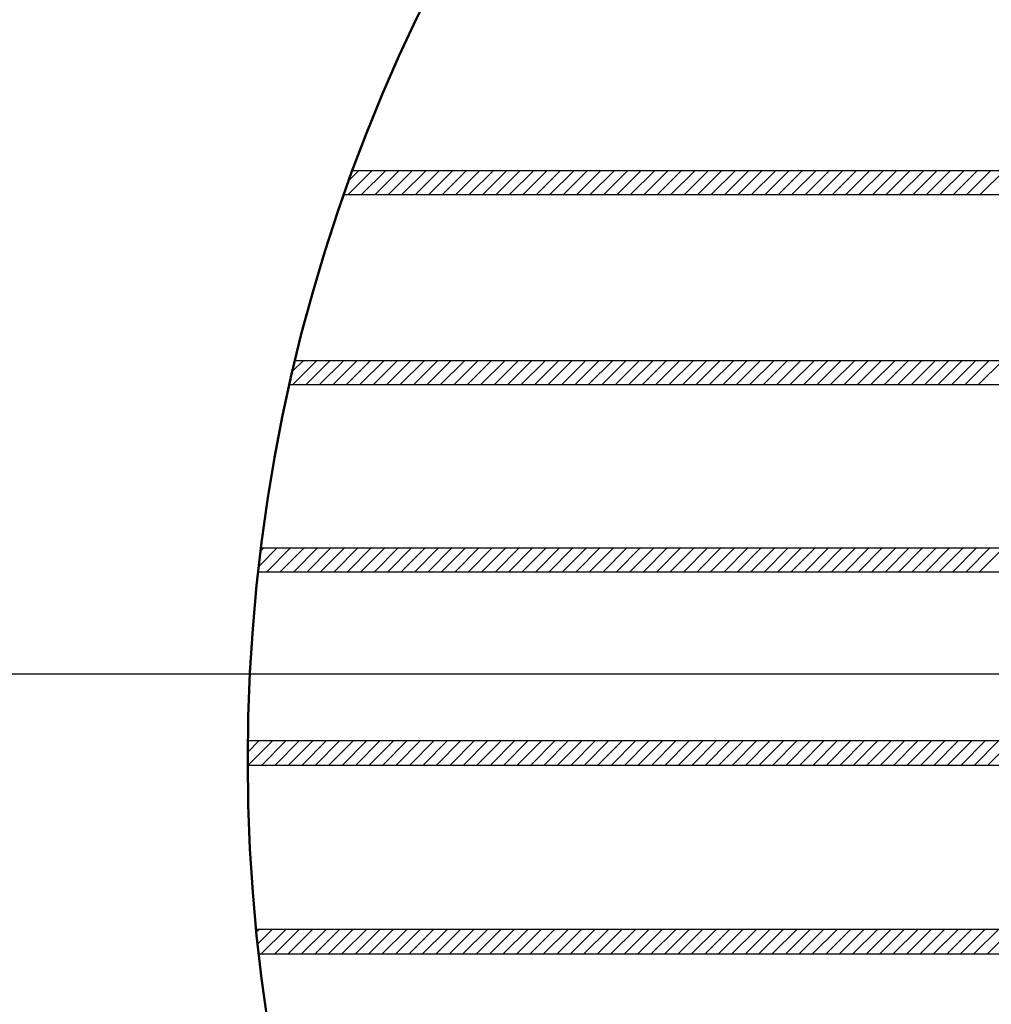
# Model space of a CAD drawing. Units: millimetres. Extents: x -91 to 299, y -94 to 192.
# Drawn here: x 43 to 47, y 68 to 71 of the extents above; entities that cross this region are included whole.
import ezdxf

# ---------------------------------------------------------------- set-up
doc = ezdxf.new("R2010")
doc.units = ezdxf.units.MM
doc.header["$LTSCALE"] = 0.16889
doc.linetypes.add('CENTER', pattern=[50.8, 31.75, -6.35, 6.35, -6.35])
for name, color, linetype in [('0001_01', 7, 'Continuous'), ('0001_02', 7, 'Continuous'), ('0001_07', 7, 'Continuous')]:
    doc.layers.add(name, color=color, linetype=linetype)
doc.styles.get("Standard").update_dxf_attribs({"font": 'txt', "bigfont": 'extfont2'})
doc.dimstyles.get("Standard").update_dxf_attribs({"dimtxt": 2.5, "dimasz": 2.5, "dimexe": 1.25, "dimexo": 0.625, "dimtad": 1, "dimzin": 0, "dimdsep": 46, "dimtxsty": 'Standard', "dimcen": 2.5, "dimadec": 0, "dimazin": 0, "dimtfac": 0.75, "dimtmove": 0, "dimatfit": 3, "dimfxl": 1, "dimarcsym": 0})

# ---------------------------------------------------------------- blocks, each defined once
blk = doc.blocks.new('*D80')
at = {"layer": '0001_02', "color": 0, "linetype": 'Continuous', "lineweight": 25}
for p, q in [((17.2699, 69.9791), (17.2699, 122.2079)), ((101.2699, 69.9791), (101.2699, 122.2079)), ((17.2699, 121.2079), (101.2699, 121.2079))]:
    blk.add_line(p, q, dxfattribs=at)
at = {"layer": 'Defpoints', "color": 0}
for p in [(101.2699, 121.2079), (17.2699, 68.9791), (101.2699, 68.9791)]:
    blk.add_point(p, dxfattribs=at)
at = {"layer": '0001_02', "color": 0, "lineweight": 25, "insert": (59.2699, 124.7604), "char_height": 5, "attachment_point": 5}
blk.add_mtext('\\W0.7000;%%c120', dxfattribs=at)
blk = doc.blocks.new('_NONE')
blk = doc.blocks.new('*X83')
at = {"color": 7, "linetype": 'Continuous', "lineweight": 25}
for p, q in [((0, 0.0815), (0.0091, 0.0906)), ((0.0047, 0.0363), (0.0589, 0.0906)), ((0.0182, 0), (0.1088, 0.0906)), ((0.0681, 0), (0.1586, 0.0906)), ((0.1179, 0), (0.2085, 0.0906)), ((0.1678, 0), (0.2583, 0.0906)), ((0.2176, 0), (0.3082, 0.0906)), ((0.2675, 0), (0.358, 0.0906)), ((0.3173, 0), (0.4079, 0.0906)), ((0.3671, 0), (0.4577, 0.0906)), ((0.417, 0), (0.5075, 0.0906)), ((0.4668, 0), (0.5574, 0.0906)), ((0.5167, 0), (0.6072, 0.0906)), ((0.5665, 0), (0.6571, 0.0906)), ((0.6164, 0), (0.7069, 0.0906)), ((0.6662, 0), (0.7568, 0.0906)), ((0.7161, 0), (0.8066, 0.0906)), ((0.7659, 0), (0.8565, 0.0906)), ((0.8157, 0), (0.9063, 0.0906)), ((0.8656, 0), (0.9562, 0.0906)), ((0.9154, 0), (1.006, 0.0906)), ((0.9653, 0), (1.0558, 0.0906)), ((1.0151, 0), (1.1057, 0.0906)), ((1.065, 0), (1.1555, 0.0906)), ((1.1148, 0), (1.2054, 0.0906)), ((1.1647, 0), (1.2552, 0.0906)), ((1.2145, 0), (1.3051, 0.0906)), ((1.2644, 0), (1.3549, 0.0906)), ((1.3142, 0), (1.4048, 0.0906)), ((1.364, 0), (1.4546, 0.0906)), ((1.4139, 0), (1.5045, 0.0906)), ((1.4637, 0), (1.5543, 0.0906)), ((1.5136, 0), (1.6041, 0.0906)), ((1.5634, 0), (1.654, 0.0906)), ((1.6133, 0), (1.7038, 0.0906)), ((1.6631, 0), (1.7537, 0.0906)), ((1.713, 0), (1.8035, 0.0906)), ((1.7628, 0), (1.8534, 0.0906)), ((1.8126, 0), (1.9032, 0.0906)), ((1.8625, 0), (1.9531, 0.0906)), ((1.9123, 0), (2.0029, 0.0906)), ((1.9622, 0), (2.0527, 0.0906)), ((2.012, 0), (2.1026, 0.0906)), ((2.0619, 0), (2.1524, 0.0906)), ((2.1117, 0), (2.2023, 0.0906)), ((2.1616, 0), (2.2521, 0.0906)), ((2.2114, 0), (2.302, 0.0906)), ((2.2613, 0), (2.3518, 0.0906)), ((2.3111, 0), (2.4017, 0.0906)), ((2.3609, 0), (2.4515, 0.0906)), ((2.4108, 0), (2.5014, 0.0906)), ((2.4606, 0), (2.5512, 0.0906)), ((2.5105, 0), (2.601, 0.0906)), ((2.5603, 0), (2.6509, 0.0906)), ((2.6102, 0), (2.7007, 0.0906)), ((2.66, 0), (2.7506, 0.0906)), ((2.7099, 0), (2.8004, 0.0906))]:
    blk.add_line(p, q, dxfattribs=at)
blk = doc.blocks.new('*X84')
at = {"color": 7, "linetype": 'Continuous', "lineweight": 25}
for p, q in [((0, 0.0478), (0.0427, 0.0906)), ((0.002, 0), (0.0926, 0.0906)), ((0.0519, 0), (0.1424, 0.0906)), ((0.1017, 0), (0.1923, 0.0906)), ((0.1516, 0), (0.2421, 0.0906)), ((0.2014, 0), (0.292, 0.0906)), ((0.2513, 0), (0.3418, 0.0906)), ((0.3011, 0), (0.3917, 0.0906)), ((0.3509, 0), (0.4415, 0.0906)), ((0.4008, 0), (0.4914, 0.0906)), ((0.4506, 0), (0.5412, 0.0906)), ((0.5005, 0), (0.591, 0.0906)), ((0.5503, 0), (0.6409, 0.0906)), ((0.6002, 0), (0.6907, 0.0906)), ((0.65, 0), (0.7406, 0.0906)), ((0.6999, 0), (0.7904, 0.0906)), ((0.7497, 0), (0.8403, 0.0906)), ((0.7996, 0), (0.8901, 0.0906)), ((0.8494, 0), (0.94, 0.0906)), ((0.8992, 0), (0.9898, 0.0906)), ((0.9491, 0), (1.0397, 0.0906)), ((0.9989, 0), (1.0895, 0.0906)), ((1.0488, 0), (1.1393, 0.0906)), ((1.0986, 0), (1.1892, 0.0906)), ((1.1485, 0), (1.239, 0.0906)), ((1.1983, 0), (1.2889, 0.0906)), ((1.2482, 0), (1.3387, 0.0906)), ((1.298, 0), (1.3886, 0.0906)), ((1.3479, 0), (1.4384, 0.0906)), ((1.3977, 0), (1.4883, 0.0906)), ((1.4475, 0), (1.5381, 0.0906)), ((1.4974, 0), (1.5879, 0.0906)), ((1.5472, 0), (1.6378, 0.0906)), ((1.5971, 0), (1.6876, 0.0906)), ((1.6469, 0), (1.7375, 0.0906)), ((1.6968, 0), (1.7873, 0.0906)), ((1.7466, 0), (1.8372, 0.0906)), ((1.7965, 0), (1.887, 0.0906)), ((1.8463, 0), (1.9369, 0.0906)), ((1.8961, 0), (1.9867, 0.0906)), ((1.946, 0), (2.0366, 0.0906)), ((1.9958, 0), (2.0864, 0.0906)), ((2.0457, 0), (2.1362, 0.0906)), ((2.0955, 0), (2.1861, 0.0906)), ((2.1454, 0), (2.2359, 0.0906)), ((2.1952, 0), (2.2858, 0.0906)), ((2.2451, 0), (2.3356, 0.0906)), ((2.2949, 0), (2.3855, 0.0906)), ((2.3448, 0), (2.4353, 0.0906)), ((2.3946, 0), (2.4852, 0.0906)), ((2.4444, 0), (2.535, 0.0906)), ((2.4943, 0), (2.5849, 0.0906)), ((2.5441, 0), (2.6347, 0.0906)), ((2.594, 0), (2.6845, 0.0906)), ((2.6438, 0), (2.7344, 0.0906)), ((2.6937, 0), (2.7842, 0.0906)), ((2.7435, 0), (2.8341, 0.0906))]:
    blk.add_line(p, q, dxfattribs=at)
blk = doc.blocks.new('*X85')
at = {"color": 7, "linetype": 'Continuous', "lineweight": 25}
for p, q in [((0, 0.0213), (0.0693, 0.0906)), ((0.0067, 0.0779), (0.0194, 0.0906)), ((0.0285, 0), (0.1191, 0.0906)), ((0.0784, 0), (0.1689, 0.0906)), ((0.1282, 0), (0.2188, 0.0906)), ((0.1781, 0), (0.2686, 0.0906)), ((0.2279, 0), (0.3185, 0.0906)), ((0.2778, 0), (0.3683, 0.0906)), ((0.3276, 0), (0.4182, 0.0906)), ((0.3775, 0), (0.468, 0.0906)), ((0.4273, 0), (0.5179, 0.0906)), ((0.4771, 0), (0.5677, 0.0906)), ((0.527, 0), (0.6176, 0.0906)), ((0.5768, 0), (0.6674, 0.0906)), ((0.6267, 0), (0.7172, 0.0906)), ((0.6765, 0), (0.7671, 0.0906)), ((0.7264, 0), (0.8169, 0.0906)), ((0.7762, 0), (0.8668, 0.0906)), ((0.8261, 0), (0.9166, 0.0906)), ((0.8759, 0), (0.9665, 0.0906)), ((0.9258, 0), (1.0163, 0.0906)), ((0.9756, 0), (1.0662, 0.0906)), ((1.0254, 0), (1.116, 0.0906)), ((1.0753, 0), (1.1658, 0.0906)), ((1.1251, 0), (1.2157, 0.0906)), ((1.175, 0), (1.2655, 0.0906)), ((1.2248, 0), (1.3154, 0.0906)), ((1.2747, 0), (1.3652, 0.0906)), ((1.3245, 0), (1.4151, 0.0906)), ((1.3744, 0), (1.4649, 0.0906)), ((1.4242, 0), (1.5148, 0.0906)), ((1.474, 0), (1.5646, 0.0906)), ((1.5239, 0), (1.6145, 0.0906)), ((1.5737, 0), (1.6643, 0.0906)), ((1.6236, 0), (1.7141, 0.0906)), ((1.6734, 0), (1.764, 0.0906)), ((1.7233, 0), (1.8138, 0.0906)), ((1.7731, 0), (1.8637, 0.0906)), ((1.823, 0), (1.9135, 0.0906)), ((1.8728, 0), (1.9634, 0.0906)), ((1.9227, 0), (2.0132, 0.0906)), ((1.9725, 0), (2.0631, 0.0906)), ((2.0223, 0), (2.1129, 0.0906)), ((2.0722, 0), (2.1628, 0.0906)), ((2.122, 0), (2.2126, 0.0906)), ((2.1719, 0), (2.2624, 0.0906)), ((2.2217, 0), (2.3123, 0.0906)), ((2.2716, 0), (2.3621, 0.0906)), ((2.3214, 0), (2.412, 0.0906)), ((2.3713, 0), (2.4618, 0.0906)), ((2.4211, 0), (2.5117, 0.0906)), ((2.471, 0), (2.5615, 0.0906)), ((2.5208, 0), (2.6114, 0.0906)), ((2.5706, 0), (2.6612, 0.0906)), ((2.6205, 0), (2.711, 0.0906)), ((2.6703, 0), (2.7609, 0.0906))]:
    blk.add_line(p, q, dxfattribs=at)
blk = doc.blocks.new('*X86')
at = {"color": 7, "linetype": 'Continuous', "lineweight": 25}
for p, q in [((0, 0), (0.0906, 0.0906)), ((0.001, 0.0508), (0.0407, 0.0906)), ((0.0498, 0), (0.1404, 0.0906)), ((0.0997, 0), (0.1903, 0.0906)), ((0.1495, 0), (0.2401, 0.0906)), ((0.1994, 0), (0.2899, 0.0906)), ((0.2492, 0), (0.3398, 0.0906)), ((0.2991, 0), (0.3896, 0.0906)), ((0.3489, 0), (0.4395, 0.0906)), ((0.3988, 0), (0.4893, 0.0906)), ((0.4486, 0), (0.5392, 0.0906)), ((0.4985, 0), (0.589, 0.0906)), ((0.5483, 0), (0.6389, 0.0906)), ((0.5981, 0), (0.6887, 0.0906)), ((0.648, 0), (0.7385, 0.0906)), ((0.6978, 0), (0.7884, 0.0906)), ((0.7477, 0), (0.8382, 0.0906)), ((0.7975, 0), (0.8881, 0.0906)), ((0.8474, 0), (0.9379, 0.0906)), ((0.8972, 0), (0.9878, 0.0906)), ((0.9471, 0), (1.0376, 0.0906)), ((0.9969, 0), (1.0875, 0.0906)), ((1.0467, 0), (1.1373, 0.0906)), ((1.0966, 0), (1.1872, 0.0906)), ((1.1464, 0), (1.237, 0.0906)), ((1.1963, 0), (1.2868, 0.0906)), ((1.2461, 0), (1.3367, 0.0906)), ((1.296, 0), (1.3865, 0.0906)), ((1.3458, 0), (1.4364, 0.0906)), ((1.3957, 0), (1.4862, 0.0906)), ((1.4455, 0), (1.5361, 0.0906)), ((1.4954, 0), (1.5859, 0.0906)), ((1.5452, 0), (1.6358, 0.0906)), ((1.595, 0), (1.6856, 0.0906)), ((1.6449, 0), (1.7355, 0.0906)), ((1.6947, 0), (1.7853, 0.0906)), ((1.7446, 0), (1.8351, 0.0906)), ((1.7944, 0), (1.885, 0.0906)), ((1.8443, 0), (1.9348, 0.0906)), ((1.8941, 0), (1.9847, 0.0906)), ((1.944, 0), (2.0345, 0.0906)), ((1.9938, 0), (2.0844, 0.0906)), ((2.0437, 0), (2.1342, 0.0906)), ((2.0935, 0), (2.1841, 0.0906)), ((2.1433, 0), (2.2339, 0.0906)), ((2.1932, 0), (2.2837, 0.0906)), ((2.243, 0), (2.3336, 0.0906)), ((2.2929, 0), (2.3834, 0.0906)), ((2.3427, 0), (2.4333, 0.0906)), ((2.3926, 0), (2.4831, 0.0906)), ((2.4424, 0), (2.533, 0.0906)), ((2.4923, 0), (2.5828, 0.0906)), ((2.5421, 0), (2.6327, 0.0906))]:
    blk.add_line(p, q, dxfattribs=at)
blk = doc.blocks.new('*X87')
at = {"color": 7, "linetype": 'Continuous', "lineweight": 25}
for p, q in [((0, 0), (0.0906, 0.0906)), ((0.0048, 0.0546), (0.0407, 0.0906)), ((0.0498, 0), (0.1404, 0.0906)), ((0.0997, 0), (0.1903, 0.0906)), ((0.1495, 0), (0.2401, 0.0906)), ((0.1994, 0), (0.2899, 0.0906)), ((0.2492, 0), (0.3398, 0.0906)), ((0.2991, 0), (0.3896, 0.0906)), ((0.3489, 0), (0.4395, 0.0906)), ((0.3988, 0), (0.4893, 0.0906)), ((0.4486, 0), (0.5392, 0.0906)), ((0.4985, 0), (0.589, 0.0906)), ((0.5483, 0), (0.6389, 0.0906)), ((0.5981, 0), (0.6887, 0.0906)), ((0.648, 0), (0.7385, 0.0906)), ((0.6978, 0), (0.7884, 0.0906)), ((0.7477, 0), (0.8382, 0.0906)), ((0.7975, 0), (0.8881, 0.0906)), ((0.8474, 0), (0.9379, 0.0906)), ((0.8972, 0), (0.9878, 0.0906)), ((0.9471, 0), (1.0376, 0.0906)), ((0.9969, 0), (1.0875, 0.0906)), ((1.0467, 0), (1.1373, 0.0906)), ((1.0966, 0), (1.1872, 0.0906)), ((1.1464, 0), (1.237, 0.0906)), ((1.1963, 0), (1.2868, 0.0906)), ((1.2461, 0), (1.3367, 0.0906)), ((1.296, 0), (1.3865, 0.0906)), ((1.3458, 0), (1.4364, 0.0906)), ((1.3957, 0), (1.4862, 0.0906)), ((1.4455, 0), (1.5361, 0.0906)), ((1.4954, 0), (1.5859, 0.0906)), ((1.5452, 0), (1.6358, 0.0906)), ((1.595, 0), (1.6856, 0.0906)), ((1.6449, 0), (1.7355, 0.0906)), ((1.6947, 0), (1.7853, 0.0906)), ((1.7446, 0), (1.8351, 0.0906)), ((1.7944, 0), (1.885, 0.0906)), ((1.8443, 0), (1.9348, 0.0906)), ((1.8941, 0), (1.9847, 0.0906)), ((1.944, 0), (2.0345, 0.0906)), ((1.9938, 0), (2.0844, 0.0906)), ((2.0437, 0), (2.1342, 0.0906)), ((2.0935, 0), (2.1841, 0.0906)), ((2.1433, 0), (2.2339, 0.0906)), ((2.1932, 0), (2.2837, 0.0906)), ((2.243, 0), (2.3336, 0.0906)), ((2.2929, 0), (2.3834, 0.0906)), ((2.3427, 0), (2.4333, 0.0906))]:
    blk.add_line(p, q, dxfattribs=at)
blk = doc.blocks.new('*X90')
at = {"color": 7, "linetype": 'Continuous', "lineweight": 25}
for p, q in [((0, 0.0815), (0.0091, 0.0906)), ((0.0047, 0.0363), (0.0589, 0.0906)), ((0.0182, 0), (0.1088, 0.0906)), ((0.0681, 0), (0.1586, 0.0906)), ((0.1179, 0), (0.2085, 0.0906)), ((0.1678, 0), (0.2583, 0.0906)), ((0.2176, 0), (0.3082, 0.0906)), ((0.2675, 0), (0.358, 0.0906)), ((0.3173, 0), (0.4079, 0.0906)), ((0.3671, 0), (0.4577, 0.0906)), ((0.417, 0), (0.5075, 0.0906)), ((0.4668, 0), (0.5574, 0.0906)), ((0.5167, 0), (0.6072, 0.0906)), ((0.5665, 0), (0.6571, 0.0906)), ((0.6164, 0), (0.7069, 0.0906)), ((0.6662, 0), (0.7568, 0.0906)), ((0.7161, 0), (0.8066, 0.0906)), ((0.7659, 0), (0.8565, 0.0906)), ((0.8157, 0), (0.9063, 0.0906)), ((0.8656, 0), (0.9562, 0.0906)), ((0.9154, 0), (1.006, 0.0906)), ((0.9653, 0), (1.0558, 0.0906)), ((1.0151, 0), (1.1057, 0.0906)), ((1.065, 0), (1.1555, 0.0906)), ((1.1148, 0), (1.2054, 0.0906)), ((1.1647, 0), (1.2552, 0.0906)), ((1.2145, 0), (1.3051, 0.0906)), ((1.2644, 0), (1.3549, 0.0906)), ((1.3142, 0), (1.4048, 0.0906)), ((1.364, 0), (1.4546, 0.0906)), ((1.4139, 0), (1.5045, 0.0906)), ((1.4637, 0), (1.5543, 0.0906)), ((1.5136, 0), (1.6041, 0.0906)), ((1.5634, 0), (1.654, 0.0906)), ((1.6133, 0), (1.7038, 0.0906)), ((1.6631, 0), (1.7537, 0.0906)), ((1.713, 0), (1.8035, 0.0906)), ((1.7628, 0), (1.8534, 0.0906)), ((1.8126, 0), (1.9032, 0.0906)), ((1.8625, 0), (1.9531, 0.0906)), ((1.9123, 0), (2.0029, 0.0906)), ((1.9622, 0), (2.0527, 0.0906)), ((2.012, 0), (2.1026, 0.0906)), ((2.0619, 0), (2.1524, 0.0906)), ((2.1117, 0), (2.2023, 0.0906)), ((2.1616, 0), (2.2521, 0.0906)), ((2.2114, 0), (2.302, 0.0906)), ((2.2613, 0), (2.3518, 0.0906)), ((2.3111, 0), (2.4017, 0.0906)), ((2.3609, 0), (2.4515, 0.0906)), ((2.4108, 0), (2.5014, 0.0906)), ((2.4606, 0), (2.5512, 0.0906)), ((2.5105, 0), (2.601, 0.0906)), ((2.5603, 0), (2.6509, 0.0906)), ((2.6102, 0), (2.7007, 0.0906)), ((2.66, 0), (2.7506, 0.0906)), ((2.7099, 0), (2.8004, 0.0906))]:
    blk.add_line(p, q, dxfattribs=at)
blk = doc.blocks.new('*X91')
at = {"color": 7, "linetype": 'Continuous', "lineweight": 25}
for p, q in [((0, 0.0478), (0.0427, 0.0906)), ((0.002, 0), (0.0926, 0.0906)), ((0.0519, 0), (0.1424, 0.0906)), ((0.1017, 0), (0.1923, 0.0906)), ((0.1516, 0), (0.2421, 0.0906)), ((0.2014, 0), (0.292, 0.0906)), ((0.2513, 0), (0.3418, 0.0906)), ((0.3011, 0), (0.3917, 0.0906)), ((0.3509, 0), (0.4415, 0.0906)), ((0.4008, 0), (0.4914, 0.0906)), ((0.4506, 0), (0.5412, 0.0906)), ((0.5005, 0), (0.591, 0.0906)), ((0.5503, 0), (0.6409, 0.0906)), ((0.6002, 0), (0.6907, 0.0906)), ((0.65, 0), (0.7406, 0.0906)), ((0.6999, 0), (0.7904, 0.0906)), ((0.7497, 0), (0.8403, 0.0906)), ((0.7996, 0), (0.8901, 0.0906)), ((0.8494, 0), (0.94, 0.0906)), ((0.8992, 0), (0.9898, 0.0906)), ((0.9491, 0), (1.0397, 0.0906)), ((0.9989, 0), (1.0895, 0.0906)), ((1.0488, 0), (1.1393, 0.0906)), ((1.0986, 0), (1.1892, 0.0906)), ((1.1485, 0), (1.239, 0.0906)), ((1.1983, 0), (1.2889, 0.0906)), ((1.2482, 0), (1.3387, 0.0906)), ((1.298, 0), (1.3886, 0.0906)), ((1.3479, 0), (1.4384, 0.0906)), ((1.3977, 0), (1.4883, 0.0906)), ((1.4475, 0), (1.5381, 0.0906)), ((1.4974, 0), (1.5879, 0.0906)), ((1.5472, 0), (1.6378, 0.0906)), ((1.5971, 0), (1.6876, 0.0906)), ((1.6469, 0), (1.7375, 0.0906)), ((1.6968, 0), (1.7873, 0.0906)), ((1.7466, 0), (1.8372, 0.0906)), ((1.7965, 0), (1.887, 0.0906)), ((1.8463, 0), (1.9369, 0.0906)), ((1.8961, 0), (1.9867, 0.0906)), ((1.946, 0), (2.0366, 0.0906)), ((1.9958, 0), (2.0864, 0.0906)), ((2.0457, 0), (2.1362, 0.0906)), ((2.0955, 0), (2.1861, 0.0906)), ((2.1454, 0), (2.2359, 0.0906)), ((2.1952, 0), (2.2858, 0.0906)), ((2.2451, 0), (2.3356, 0.0906)), ((2.2949, 0), (2.3855, 0.0906)), ((2.3448, 0), (2.4353, 0.0906)), ((2.3946, 0), (2.4852, 0.0906)), ((2.4444, 0), (2.535, 0.0906)), ((2.4943, 0), (2.5849, 0.0906)), ((2.5441, 0), (2.6347, 0.0906)), ((2.594, 0), (2.6845, 0.0906)), ((2.6438, 0), (2.7344, 0.0906)), ((2.6937, 0), (2.7842, 0.0906)), ((2.7435, 0), (2.8341, 0.0906))]:
    blk.add_line(p, q, dxfattribs=at)
blk = doc.blocks.new('*X92')
at = {"color": 7, "linetype": 'Continuous', "lineweight": 25}
for p, q in [((0, 0.0213), (0.0693, 0.0906)), ((0.0067, 0.0779), (0.0194, 0.0906)), ((0.0285, 0), (0.1191, 0.0906)), ((0.0784, 0), (0.1689, 0.0906)), ((0.1282, 0), (0.2188, 0.0906)), ((0.1781, 0), (0.2686, 0.0906)), ((0.2279, 0), (0.3185, 0.0906)), ((0.2778, 0), (0.3683, 0.0906)), ((0.3276, 0), (0.4182, 0.0906)), ((0.3775, 0), (0.468, 0.0906)), ((0.4273, 0), (0.5179, 0.0906)), ((0.4771, 0), (0.5677, 0.0906)), ((0.527, 0), (0.6176, 0.0906)), ((0.5768, 0), (0.6674, 0.0906)), ((0.6267, 0), (0.7172, 0.0906)), ((0.6765, 0), (0.7671, 0.0906)), ((0.7264, 0), (0.8169, 0.0906)), ((0.7762, 0), (0.8668, 0.0906)), ((0.8261, 0), (0.9166, 0.0906)), ((0.8759, 0), (0.9665, 0.0906)), ((0.9258, 0), (1.0163, 0.0906)), ((0.9756, 0), (1.0662, 0.0906)), ((1.0254, 0), (1.116, 0.0906)), ((1.0753, 0), (1.1658, 0.0906)), ((1.1251, 0), (1.2157, 0.0906)), ((1.175, 0), (1.2655, 0.0906)), ((1.2248, 0), (1.3154, 0.0906)), ((1.2747, 0), (1.3652, 0.0906)), ((1.3245, 0), (1.4151, 0.0906)), ((1.3744, 0), (1.4649, 0.0906)), ((1.4242, 0), (1.5148, 0.0906)), ((1.474, 0), (1.5646, 0.0906)), ((1.5239, 0), (1.6145, 0.0906)), ((1.5737, 0), (1.6643, 0.0906)), ((1.6236, 0), (1.7141, 0.0906)), ((1.6734, 0), (1.764, 0.0906)), ((1.7233, 0), (1.8138, 0.0906)), ((1.7731, 0), (1.8637, 0.0906)), ((1.823, 0), (1.9135, 0.0906)), ((1.8728, 0), (1.9634, 0.0906)), ((1.9227, 0), (2.0132, 0.0906)), ((1.9725, 0), (2.0631, 0.0906)), ((2.0223, 0), (2.1129, 0.0906)), ((2.0722, 0), (2.1628, 0.0906)), ((2.122, 0), (2.2126, 0.0906)), ((2.1719, 0), (2.2624, 0.0906)), ((2.2217, 0), (2.3123, 0.0906)), ((2.2716, 0), (2.3621, 0.0906)), ((2.3214, 0), (2.412, 0.0906)), ((2.3713, 0), (2.4618, 0.0906)), ((2.4211, 0), (2.5117, 0.0906)), ((2.471, 0), (2.5615, 0.0906)), ((2.5208, 0), (2.6114, 0.0906)), ((2.5706, 0), (2.6612, 0.0906)), ((2.6205, 0), (2.711, 0.0906)), ((2.6703, 0), (2.7609, 0.0906))]:
    blk.add_line(p, q, dxfattribs=at)
blk = doc.blocks.new('*X93')
at = {"color": 7, "linetype": 'Continuous', "lineweight": 25}
for p, q in [((0, 0), (0.0906, 0.0906)), ((0.001, 0.0508), (0.0407, 0.0906)), ((0.0498, 0), (0.1404, 0.0906)), ((0.0997, 0), (0.1903, 0.0906)), ((0.1495, 0), (0.2401, 0.0906)), ((0.1994, 0), (0.2899, 0.0906)), ((0.2492, 0), (0.3398, 0.0906)), ((0.2991, 0), (0.3896, 0.0906)), ((0.3489, 0), (0.4395, 0.0906)), ((0.3988, 0), (0.4893, 0.0906)), ((0.4486, 0), (0.5392, 0.0906)), ((0.4985, 0), (0.589, 0.0906)), ((0.5483, 0), (0.6389, 0.0906)), ((0.5981, 0), (0.6887, 0.0906)), ((0.648, 0), (0.7385, 0.0906)), ((0.6978, 0), (0.7884, 0.0906)), ((0.7477, 0), (0.8382, 0.0906)), ((0.7975, 0), (0.8881, 0.0906)), ((0.8474, 0), (0.9379, 0.0906)), ((0.8972, 0), (0.9878, 0.0906)), ((0.9471, 0), (1.0376, 0.0906)), ((0.9969, 0), (1.0875, 0.0906)), ((1.0467, 0), (1.1373, 0.0906)), ((1.0966, 0), (1.1872, 0.0906)), ((1.1464, 0), (1.237, 0.0906)), ((1.1963, 0), (1.2868, 0.0906)), ((1.2461, 0), (1.3367, 0.0906)), ((1.296, 0), (1.3865, 0.0906)), ((1.3458, 0), (1.4364, 0.0906)), ((1.3957, 0), (1.4862, 0.0906)), ((1.4455, 0), (1.5361, 0.0906)), ((1.4954, 0), (1.5859, 0.0906)), ((1.5452, 0), (1.6358, 0.0906)), ((1.595, 0), (1.6856, 0.0906)), ((1.6449, 0), (1.7355, 0.0906)), ((1.6947, 0), (1.7853, 0.0906)), ((1.7446, 0), (1.8351, 0.0906)), ((1.7944, 0), (1.885, 0.0906)), ((1.8443, 0), (1.9348, 0.0906)), ((1.8941, 0), (1.9847, 0.0906)), ((1.944, 0), (2.0345, 0.0906)), ((1.9938, 0), (2.0844, 0.0906)), ((2.0437, 0), (2.1342, 0.0906)), ((2.0935, 0), (2.1841, 0.0906)), ((2.1433, 0), (2.2339, 0.0906)), ((2.1932, 0), (2.2837, 0.0906)), ((2.243, 0), (2.3336, 0.0906)), ((2.2929, 0), (2.3834, 0.0906)), ((2.3427, 0), (2.4333, 0.0906)), ((2.3926, 0), (2.4831, 0.0906)), ((2.4424, 0), (2.533, 0.0906)), ((2.4923, 0), (2.5828, 0.0906)), ((2.5421, 0), (2.6327, 0.0906))]:
    blk.add_line(p, q, dxfattribs=at)
blk = doc.blocks.new('*X94')
at = {"color": 7, "linetype": 'Continuous', "lineweight": 25}
for p, q in [((0, 0), (0.0906, 0.0906)), ((0.0048, 0.0546), (0.0407, 0.0906)), ((0.0498, 0), (0.1404, 0.0906)), ((0.0997, 0), (0.1903, 0.0906)), ((0.1495, 0), (0.2401, 0.0906)), ((0.1994, 0), (0.2899, 0.0906)), ((0.2492, 0), (0.3398, 0.0906)), ((0.2991, 0), (0.3896, 0.0906)), ((0.3489, 0), (0.4395, 0.0906)), ((0.3988, 0), (0.4893, 0.0906)), ((0.4486, 0), (0.5392, 0.0906)), ((0.4985, 0), (0.589, 0.0906)), ((0.5483, 0), (0.6389, 0.0906)), ((0.5981, 0), (0.6887, 0.0906)), ((0.648, 0), (0.7385, 0.0906)), ((0.6978, 0), (0.7884, 0.0906)), ((0.7477, 0), (0.8382, 0.0906)), ((0.7975, 0), (0.8881, 0.0906)), ((0.8474, 0), (0.9379, 0.0906)), ((0.8972, 0), (0.9878, 0.0906)), ((0.9471, 0), (1.0376, 0.0906)), ((0.9969, 0), (1.0875, 0.0906)), ((1.0467, 0), (1.1373, 0.0906)), ((1.0966, 0), (1.1872, 0.0906)), ((1.1464, 0), (1.237, 0.0906)), ((1.1963, 0), (1.2868, 0.0906)), ((1.2461, 0), (1.3367, 0.0906)), ((1.296, 0), (1.3865, 0.0906)), ((1.3458, 0), (1.4364, 0.0906)), ((1.3957, 0), (1.4862, 0.0906)), ((1.4455, 0), (1.5361, 0.0906)), ((1.4954, 0), (1.5859, 0.0906)), ((1.5452, 0), (1.6358, 0.0906)), ((1.595, 0), (1.6856, 0.0906)), ((1.6449, 0), (1.7355, 0.0906)), ((1.6947, 0), (1.7853, 0.0906)), ((1.7446, 0), (1.8351, 0.0906)), ((1.7944, 0), (1.885, 0.0906)), ((1.8443, 0), (1.9348, 0.0906)), ((1.8941, 0), (1.9847, 0.0906)), ((1.944, 0), (2.0345, 0.0906)), ((1.9938, 0), (2.0844, 0.0906)), ((2.0437, 0), (2.1342, 0.0906)), ((2.0935, 0), (2.1841, 0.0906)), ((2.1433, 0), (2.2339, 0.0906)), ((2.1932, 0), (2.2837, 0.0906)), ((2.243, 0), (2.3336, 0.0906)), ((2.2929, 0), (2.3834, 0.0906)), ((2.3427, 0), (2.4333, 0.0906))]:
    blk.add_line(p, q, dxfattribs=at)

msp = doc.modelspace()

# ---------------------------------------------------------------- linework, layer by layer
at = {"color": 7, "linetype": 'Continuous', "lineweight": 25}
for p, q in [((44.1533, 70.8448), (74.3916, 70.8448)), ((44.1533, 70.8448), (74.3916, 70.8448)), ((74.424, 70.7542), (44.1208, 70.7542)), ((74.424, 70.7542), (44.1208, 70.7542)), ((43.9401, 70.1406), (74.6048, 70.1406)), ((43.9401, 70.1406), (74.6048, 70.1406)), ((74.6258, 70.05), (43.919, 70.05)), ((74.6258, 70.05), (43.919, 70.05)), ((43.8135, 69.4465), (74.7313, 69.4465)), ((43.8135, 69.4465), (74.7313, 69.4465)), ((74.742, 69.356), (43.8028, 69.356)), ((74.742, 69.356), (43.8028, 69.356)), ((74.7901, 68.7311), (43.7647, 68.7311)), ((74.7901, 68.7311), (43.7647, 68.7311)), ((43.7647, 68.6406), (74.7901, 68.6406)), ((43.7647, 68.6406), (74.7901, 68.6406)), ((74.7496, 68.0314), (43.7952, 68.0314)), ((74.7496, 68.0314), (43.7952, 68.0314)), ((43.8048, 67.9409), (74.74, 67.9409)), ((43.8048, 67.9409), (74.74, 67.9409))]:
    msp.add_line(p, q, dxfattribs=at)
at = {"color": 3, "linetype": 'CENTER', "lineweight": 25}
msp.add_line((13.6264, 68.9791), (106.959, 68.9791), dxfattribs=at)
msp.add_line((13.6264, 68.9791), (106.959, 68.9791), dxfattribs=at)
at = {"color": 8, "linetype": 'CENTER', "lineweight": 25}
msp.add_line((25.4846, 68.9791), (95.5943, 68.9791), dxfattribs=at)
at = {"color": 7, "linetype": 'Continuous', "lineweight": 50}
for start, end in [(90, 180), (90, 180), (180, 270), (180, 270)]:
    msp.add_arc((50.1085, 68.6573), 6.3442, start, end, dxfattribs=at)
at = {"layer": '0001_01', "color": 2, "linetype": 'Continuous', "lineweight": 25}
msp.add_circle((59.2699, 68.9791), 42, dxfattribs=at)
at = {"layer": '0001_02', "color": 3, "linetype": 'CENTER', "lineweight": 25}
msp.add_line((13.6264, 68.9791), (106.959, 68.9791), dxfattribs=at)
msp.add_line((13.6264, 68.9791), (106.959, 68.9791), dxfattribs=at)
at = {"layer": '0001_07', "color": 8, "linetype": 'CENTER', "lineweight": 25}
msp.add_line((25.4846, 68.9791), (95.5943, 68.9791), dxfattribs=at)
msp.add_line((25.4846, 68.9791), (95.5943, 68.9791), dxfattribs=at)

# ---------------------------------------------------------------- block references
at = {"color": 7, "linetype": 'Continuous', "lineweight": 25}
for name, p in [('*X87', (44.1354, 70.7542)), ('*X94', (44.1354, 70.7542)), ('*X86', (43.9297, 70.05)), ('*X93', (43.9297, 70.05)), ('*X85', (43.8052, 69.356)), ('*X92', (43.8052, 69.356)), ('*X84', (43.7643, 68.6406)), ('*X91', (43.7643, 68.6406)), ('*X83', (43.7961, 67.9409)), ('*X90', (43.7961, 67.9409))]:
    msp.add_blockref(name, p, dxfattribs=at)

# ---------------------------------------------------------------- dimensions: what is measured, and where the dimension line sits
at = {"layer": '0001_02', "color": 3, "linetype": 'Continuous', "lineweight": 25}
dim = msp.add_linear_dim(base=(101.2699, 121.2079), p1=(17.2699, 68.9791), p2=(101.2699, 68.9791), text='\\W0.7000;%%c120', dimstyle='Standard', override={"dimtxt": 5, "dimasz": 3, "dimexe": 1, "dimexo": 1, "dimgap": 1, "dimdec": 3, "dimblk": 'NONE', "dimclrd": 0, "dimclre": 0, "dimclrt": 0, "dimtp": 0, "dimtm": 0, "dimlwd": 25, "dimlwe": 25}, dxfattribs=at)
dim.commit()
dim.dimension.update_dxf_attribs({"geometry": '*D80', "text_midpoint": (59.2699, 121.2079), "dimtype": 160})

doc.saveas('drawing.dxf')
